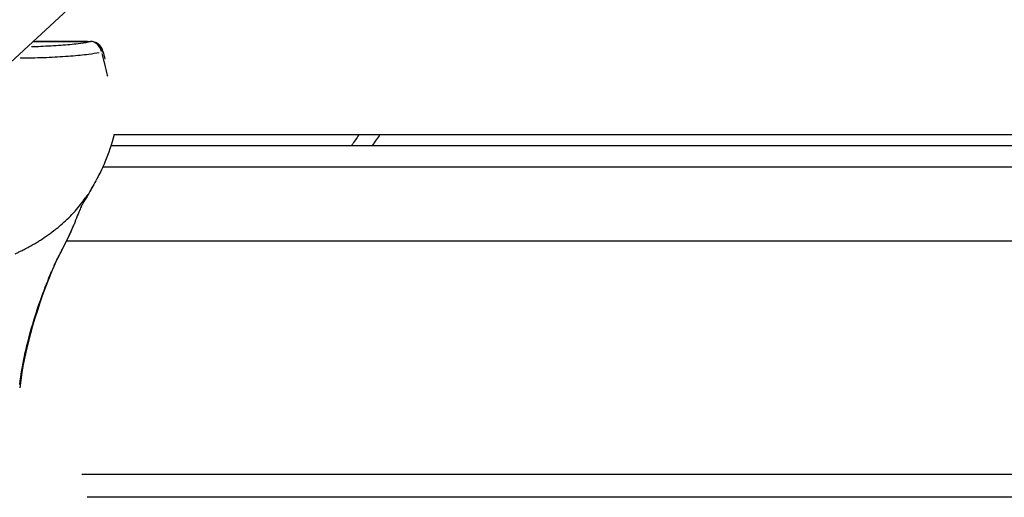
# Model space of a CAD drawing. Units: millimetres. Extents: x -495 to 17134, y 1037 to 13340.
# Drawn here: x 2250 to 2366, y 10181 to 10237 of the extents above; entities that cross this region are included whole.
import ezdxf

# ---------------------------------------------------------------- set-up
doc = ezdxf.new("R2010")
doc.units = ezdxf.units.MM
doc.header["$MEASUREMENT"] = 0
doc.styles.get("Standard").update_dxf_attribs({"font": 'square721_bt_roman.ttf'})
doc.dimstyles.get("Standard").update_dxf_attribs({"dimtxt": 200, "dimasz": 100, "dimexe": 0.18, "dimexo": 0.0625, "dimgap": 40, "dimtad": 1, "dimdec": 0, "dimlfac": 0.1, "dimrnd": 5, "dimzin": 0, "dimdsep": 46, "dimtxsty": 'Standard', "dimcen": 0.09, "dimse1": 1, "dimse2": 1, "dimadec": 0, "dimazin": 0, "dimtfac": 1, "dimtdec": 0, "dimtofl": 0, "dimtmove": 0, "dimatfit": 3, "dimfxl": 1, "dimtolj": 1, "dimtzin": 0, "dimarcsym": 0})

# ---------------------------------------------------------------- blocks, each defined once
blk = doc.blocks.new('*D1')
at = {"color": 0, "lineweight": -2, "transparency": 16777216}
blk.add_line((180.42, 12909.47), (8133.77, 12909.47), dxfattribs=at)
at = {"color": 0, "transparency": 16777216}
for points in [[(180.42, 12939.47), (180.42, 12879.47), (0.42, 12909.47)], [(8133.77, 12939.47), (8133.77, 12879.47), (8313.77, 12909.47)]]:
    blk.add_solid(points, dxfattribs=at)
at = {"layer": 'Defpoints', "color": 0, "transparency": 16777216}
for p in [(8313.77, 12909.47), (0.42, 8337.59), (8313.77, 7754.26)]:
    blk.add_point(p, dxfattribs=at)
at = {"color": 0, "transparency": 16777216, "insert": (4157.1, 13143.1), "char_height": 300, "attachment_point": 5}
blk.add_mtext('\\A1;830', dxfattribs=at)
blk = doc.blocks.new('*D2')
at = {"color": 0, "lineweight": -2, "transparency": 16777216}
blk.add_line((-64.57, 12622.19), (-64.57, 7907.46), dxfattribs=at)
at = {"color": 0, "transparency": 16777216}
for points in [[(-94.57, 12622.19), (-34.57, 12622.19), (-64.57, 12802.19)], [(-94.57, 7907.46), (-34.57, 7907.46), (-64.57, 7727.46)]]:
    blk.add_solid(points, dxfattribs=at)
at = {"layer": 'Defpoints', "color": 0, "transparency": 16777216}
for p in [(3057.93, 12802.19), (-64.57, 7727.46), (3041.49, 7727.46)]:
    blk.add_point(p, dxfattribs=at)
at = {"color": 0, "transparency": 16777216, "insert": (-298.2, 10264.83), "char_height": 300, "attachment_point": 5, "rotation": 90}
blk.add_mtext('\\A1;505', dxfattribs=at)

msp = doc.modelspace()

# ---------------------------------------------------------------- linework, layer by layer
for p, q in [((2242.27, 10225.65), (2303.42, 10282.28)), ((2251.84, 10234.51), (2258.57, 10234.51)), ((2258.23, 10234.5), (2252.16, 10234.5)), ((2261.33, 10223.61), (2467.77, 10223.61)), ((2260.98, 10222.31), (2468.12, 10222.31)), ((2469.1, 10219.76), (2260.01, 10219.76)), ((2252.51, 10211.1), (2252.51, 10211.1)), ((2472.89, 10211.1), (2255.74, 10211.1)), ((2257.57, 10183.76), (2461.55, 10183.76)), ((2461.59, 10181.08), (2258.19, 10181.08))]:
    msp.add_line(p, q)
for centre, radius, start, end in [((2258.57, 10233.01), 1.5, 14.5789, 90), ((2497.09, 10079.89), 252, 145.2451, 145.5686), ((2497.09, 10079.89), 250, 144.9083, 145.2719)]:
    msp.add_arc(centre, radius, start, end)
for centre, major_axis, ratio, start_param, end_param in [((2258.57, 10233.01), (0, 1.5), 0.000904, 6.184118, 6.277971), ((2258.57, 10233.01), (-0.31, 1.47), 0.892803, 4.752446, 5.981699), ((2258.57, 10233.01), (1.45, 0.38), 0.151193, 5.833893, 6.259538), ((2255.03, 10213.09), (1.37, -0.61), 0.46663, 0.000969, 0.018417), ((2253.01, 10209), (1.38, -0.59), 0.846804, 6.158623, 6.276621)]:
    msp.add_ellipse(centre, major_axis=major_axis, ratio=ratio, start_param=start_param, end_param=end_param)
for points, knots in [([(2251.64, 10233.91), (2252, 10233.92), (2252.37, 10233.93), (2252.73, 10233.95), (2253.14, 10233.97), (2253.56, 10233.99), (2253.96, 10234.01), (2254.35, 10234.03), (2254.74, 10234.05), (2255.11, 10234.08), (2255.48, 10234.1), (2255.83, 10234.13), (2256.16, 10234.16), (2256.5, 10234.2), (2256.82, 10234.23), (2257.11, 10234.26), (2257.58, 10234.32), (2257.99, 10234.39), (2258.35, 10234.45)], [0.012269438, 0.012269438, 0.012269438, 0.012269438, 0.01343013, 0.01343013, 0.01343013, 0.014773143, 0.014773143, 0.014773143, 0.016116156, 0.016116156, 0.016116156, 0.017459169, 0.017459169, 0.017459169, 0.018802182, 0.018802182, 0.018802182, 0.021003009, 0.021003009, 0.021003009, 0.021003009]), ([(2259.59, 10233.18), (2259.23, 10233.12), (2258.81, 10233.05), (2258.03, 10232.95), (2257.7, 10232.91), (2257, 10232.84), (2256.63, 10232.81), (2255.86, 10232.75), (2255.45, 10232.72), (2254.62, 10232.67), (2254.18, 10232.64), (2252.86, 10232.58), (2251.95, 10232.56), (2250.79, 10232.53), (2250.56, 10232.53), (2250.32, 10232.53)], [0.00064156, 0.00064156, 0.00064156, 0.00064156, 0.00286496, 0.00286496, 0.00429744, 0.00429744, 0.00572991, 0.00572991, 0.00716239, 0.00716239, 0.00859487, 0.00859487, 0.01145983, 0.01145983, 0.01218955, 0.01218955, 0.01218955, 0.01218955]), ([(2260.59, 10230.43), (2260.58, 10230.47), (2260.57, 10230.51), (2260.46, 10230.98), (2260.36, 10231.42), (2260.14, 10232.27), (2260.04, 10232.68), (2259.93, 10233.09)], [0.02040277, 0.02040277, 0.02040277, 0.02040277, 0.020539039, 0.020539039, 0.022006113, 0.022006113, 0.023311587, 0.023311587, 0.023311587, 0.023311587]), ([(2261.34, 10223.61), (2261.06, 10222.46), (2260.69, 10221.35), (2260.01, 10219.74), (2259.73, 10219.16), (2259.28, 10218.32), (2259.11, 10218.01), (2258.79, 10217.46), (2258.66, 10217.23), (2258.56, 10217.06)], [0.0593922, 0.0593922, 0.0593922, 0.0593922, 0.4281685, 0.4281685, 0.6555095, 0.6555095, 0.8079156, 0.8079156, 0.9693098, 0.9693098, 0.9693098, 0.9693098]), ([(2258.74, 10217.37), (2258.72, 10217.34), (2258.7, 10217.3), (2258.61, 10217.11), (2258.53, 10216.96), (2258.35, 10216.64), (2258.25, 10216.47), (2258.07, 10216.15), (2257.98, 10216), (2257.82, 10215.73), (2257.75, 10215.62), (2257.68, 10215.5), (2257.66, 10215.46), (2257.58, 10215.33), (2257.52, 10215.23), (2257.48, 10215.15), (2257.47, 10215.13), (2257.47, 10215.13)], [0.2776947, 0.2776947, 0.2776947, 0.2776947, 0.290557, 0.290557, 0.3418038, 0.3418038, 0.4113739, 0.4113739, 0.4877092, 0.4877092, 0.5839188, 0.5839188, 0.6653949, 0.6653949, 0.9096501, 0.9096501, 1.0440944, 1.0440944, 1.0440944, 1.0440944]), ([(2249.74, 10209.61), (2249.83, 10209.65), (2249.92, 10209.7), (2250.02, 10209.74), (2250.13, 10209.79), (2250.24, 10209.85), (2250.35, 10209.9), (2250.41, 10209.93), (2250.47, 10209.97), (2250.54, 10210), (2250.62, 10210.04), (2250.71, 10210.08), (2250.79, 10210.13), (2250.95, 10210.21), (2251.16, 10210.32), (2251.35, 10210.42), (2251.67, 10210.6), (2251.99, 10210.78), (2252.3, 10210.97), (2252.43, 10211.05), (2252.56, 10211.13), (2252.69, 10211.21), (2253.32, 10211.61), (2253.92, 10212.04), (2254.49, 10212.49), (2254.61, 10212.58), (2254.74, 10212.68), (2254.85, 10212.78), (2255.4, 10213.24), (2255.92, 10213.71), (2256.4, 10214.22), (2256.52, 10214.35), (2256.65, 10214.49), (2256.77, 10214.62), (2257.21, 10215.11), (2257.61, 10215.63), (2257.99, 10216.17), (2258.07, 10216.28), (2258.14, 10216.4), (2258.22, 10216.52)], [0.4683833, 0.4683833, 0.4683833, 0.4683833, 0.4763083, 0.4763083, 0.4763083, 0.4858447, 0.4858447, 0.4858447, 0.491193, 0.491193, 0.491193, 0.4986353, 0.4986353, 0.4986353, 0.5121736, 0.5121736, 0.5121736, 0.5358469, 0.5358469, 0.5358469, 0.5460142, 0.5460142, 0.5460142, 0.5953854, 0.5953854, 0.5953854, 0.6060035, 0.6060035, 0.6060035, 0.654924, 0.654924, 0.654924, 0.6678253, 0.6678253, 0.6678253, 0.7144625, 0.7144625, 0.7144625, 0.7244448, 0.7244448, 0.7244448, 0.7244448]), ([(2257.52, 10215.24), (2257.48, 10215.13), (2257.37, 10214.89), (2257.23, 10214.53), (2257.19, 10214.45), (2257.01, 10214), (2256.86, 10213.63), (2256.67, 10213.13), (2256.61, 10212.98), (2256.55, 10212.84)], [1.7158707, 1.7158707, 1.7158707, 1.7158707, 2.1101943, 2.1101943, 2.2849082, 2.2849082, 2.53239, 2.53239, 2.6335371, 2.6335371, 2.6335371, 2.6335371]), ([(2256.3, 10212.27), (2256.17, 10211.98), (2256.02, 10211.67), (2255.87, 10211.36), (2255.86, 10211.35), (2255.86, 10211.34), (2255.85, 10211.33), (2255.67, 10210.95), (2255.47, 10210.56), (2255.27, 10210.19), (2255.27, 10210.18), (2255.26, 10210.16), (2255.25, 10210.15), (2255.16, 10209.97), (2255.07, 10209.8), (2254.98, 10209.63), (2254.98, 10209.62), (2254.97, 10209.6), (2254.96, 10209.59), (2254.88, 10209.42), (2254.79, 10209.26), (2254.71, 10209.1), (2254.71, 10209.1), (2254.7, 10209.09), (2254.7, 10209.08), (2254.62, 10208.92), (2254.55, 10208.77), (2254.48, 10208.64), (2254.48, 10208.63), (2254.48, 10208.63), (2254.48, 10208.63), (2254.44, 10208.55), (2254.4, 10208.47), (2254.37, 10208.4)], [0.000264505, 0.000264505, 0.000264505, 0.000264505, 0.001322526, 0.001322526, 0.001322526, 0.001353403, 0.001353403, 0.001353403, 0.002645051, 0.002645051, 0.002645051, 0.002691436, 0.002691436, 0.002691436, 0.003306314, 0.003306314, 0.003306314, 0.003349369, 0.003349369, 0.003349369, 0.003967577, 0.003967577, 0.003967577, 0.004000968, 0.004000968, 0.004000968, 0.00462884, 0.00462884, 0.00462884, 0.004647213, 0.004647213, 0.004647213, 0.005025598, 0.005025598, 0.005025598, 0.005025598]), ([(2256.4, 10212.48), (2256.25, 10212.16), (2256.09, 10211.82), (2255.75, 10211.11), (2255.55, 10210.73), (2255.17, 10209.99), (2254.98, 10209.62), (2254.74, 10209.15), (2254.67, 10209.02), (2254.57, 10208.8), (2254.52, 10208.71), (2254.45, 10208.54), (2254.41, 10208.47), (2254.39, 10208.41)], [0, 0, 0, 0, 0.115992, 0.115992, 0.2403388, 0.2403388, 0.3684239, 0.3684239, 0.4236529, 0.4236529, 0.4670889, 0.4670889, 0.5122821, 0.5122821, 0.5122821, 0.5122821]), ([(2256.55, 10212.84), (2256.52, 10212.77), (2256.5, 10212.71), (2256.45, 10212.6), (2256.42, 10212.54), (2256.4, 10212.48)], [0.00003033, 0.00003033, 0.00003033, 0.00003033, 0.02113564, 0.02113564, 0.04234998, 0.04234998, 0.04234998, 0.04234998]), ([(2256.41, 10212.51), (2256.41, 10212.51), (2256.41, 10212.52), (2256.41, 10212.52), (2256.43, 10212.55), (2256.44, 10212.58), (2256.46, 10212.61), (2256.47, 10212.65), (2256.48, 10212.68), (2256.5, 10212.72), (2256.51, 10212.75), (2256.53, 10212.78), (2256.54, 10212.82)], [0.0000209478, 0.0000209478, 0.0000209478, 0.0000209478, 0.0000369797, 0.0000369797, 0.0000369797, 0.0001539262, 0.0001539262, 0.0001539262, 0.0002787049, 0.0002787049, 0.0002787049, 0.0003980091, 0.0003980091, 0.0003980091, 0.0003980091]), ([(2250.27, 10194.3), (2250.56, 10196.51), (2251.03, 10198.71), (2252.01, 10202.13), (2252.41, 10203.36), (2253.21, 10205.56), (2253.59, 10206.54), (2254, 10207.52)], [0.00327285, 0.00327285, 0.00327285, 0.00327285, 0.01675014, 0.01675014, 0.02423753, 0.02423753, 0.03022744, 0.03022744, 0.03022744, 0.03022744])]:
    msp.add_open_spline(points, degree=3, knots=knots)
for points in [[(2260.02, 10233.38), (2260.11, 10233.06), (2260.19, 10232.74), (2260.27, 10232.42)], [(2258.54, 10217.03), (2258.54, 10217.04), (2258.55, 10217.05), (2258.56, 10217.06)], [(2254.39, 10208.41), (2252.34, 10203.58), (2250.85, 10198.73), (2250.27, 10193.88)]]:
    msp.add_open_spline(points, degree=3)

# ---------------------------------------------------------------- dimensions: what is measured, and where the dimension line sits
dim = msp.add_linear_dim(base=(8313.77, 12909.47), p1=(0.42, 8337.59), p2=(8313.77, 7754.26), dimstyle='Standard', override={"dimtxt": 300, "dimasz": 180, "dimgap": 80})
dim.commit()
dim.dimension.update_dxf_attribs({"geometry": '*D1', "text_midpoint": (4157.1, 13143.1)})
dim = msp.add_linear_dim(base=(-64.57, 7727.46), p1=(3057.93, 12802.19), p2=(3041.49, 7727.46), angle=90, dimstyle='Standard', override={"dimtxt": 300, "dimasz": 180, "dimgap": 80})
dim.commit()
dim.dimension.update_dxf_attribs({"geometry": '*D2', "text_midpoint": (-298.2, 10264.83)})

doc.saveas('drawing.dxf')
